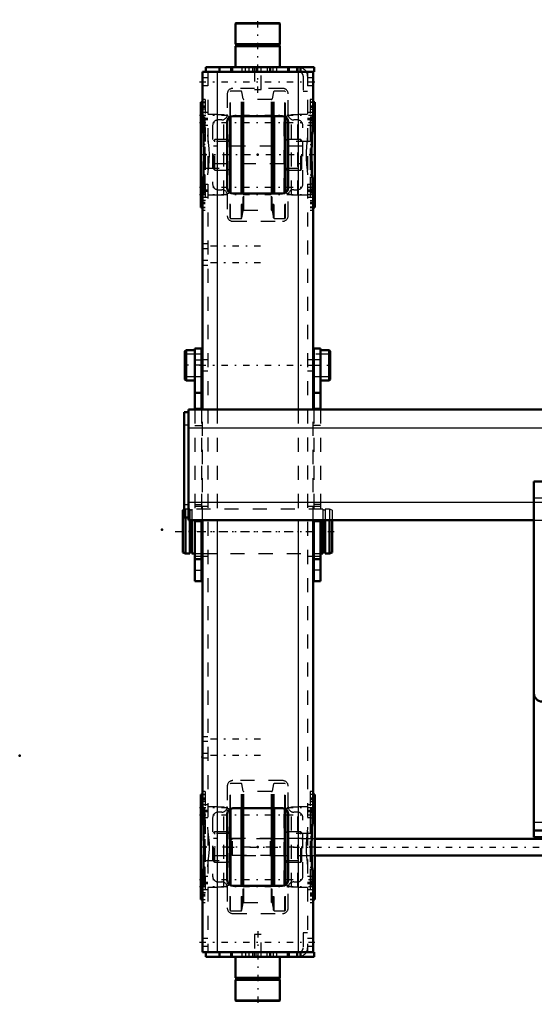
# Model space of a CAD drawing. Units: inches. Extents: x 14 to 240, y 19 to 250.
# Drawn here: x 14 to 51, y 180 to 250 of the extents above; entities that cross this region are included whole.
import ezdxf

# ---------------------------------------------------------------- set-up
doc = ezdxf.new("R2010")
doc.units = ezdxf.units.IN
doc.header["$MEASUREMENT"] = 0
doc.linetypes.add('Center', pattern=[1.5, 0.45, -0.5, 0.05, -0.5])
doc.linetypes.add('Dashed', pattern=[2, 1, -1])
for name, color, linetype, lineweight in [('2d ConnectionPoints', 7, 'Continuous', 50), ('AM_0', 7, 'Continuous', 50), ('AM_4', 3, 'Continuous', 25), ('AM_7', 7, 'Center', 25), ('AM_9', 6, 'Dashed', 25)]:
    doc.layers.add(name, color=color, linetype=linetype, lineweight=lineweight)

# ---------------------------------------------------------------- blocks, each defined once
blk = doc.blocks.new('94_3637200920_1_0_in_XDFZ5_1_1_GN_Wire_Rope_Hoist_900')
at = {"layer": 'AM_0'}
for p, q in [((25.948, 215.046), (25.85, 215.012)), ((25.85, 215.012), (25.85, 212)), ((26.047, 214.49), (26.047, 211.931)), ((26.342, 214.293), (26.342, 211.931)), ((26.505, 214.293), (26.505, 211.931)), ((35.824, 214.293), (35.824, 211.931)), ((35.988, 214.293), (35.988, 211.931)), ((36.283, 214.293), (36.283, 211.931)), ((36.48, 214.293), (36.48, 212)), ((25.85, 212), (26.047, 211.931)), ((26.047, 211.931), (26.342, 211.931)), ((26.342, 212), (26.505, 212)), ((26.505, 211.931), (26.716, 211.931)), ((27.188, 211.931), (27.247, 211.931)), ((35.121, 211.931), (35.181, 211.931)), ((35.653, 211.931), (35.824, 211.931)), ((35.824, 212), (35.988, 212)), ((35.988, 211.931), (36.283, 211.931)), ((36.283, 211.931), (36.48, 212))]:
    blk.add_line(p, q, dxfattribs=at)
at = {"layer": 'AM_7'}
blk.add_line((25.318, 213.506), (37.011, 213.506), dxfattribs=at)
at = {"layer": 'AM_9'}
for p, q in [((26.047, 215.081), (25.948, 215.046)), ((26.342, 215.081), (26.047, 215.081)), ((26.047, 215.081), (26.047, 214.49)), ((26.342, 215.081), (26.342, 214.293)), ((26.505, 215.012), (26.342, 215.012)), ((35.824, 215.081), (26.505, 215.081)), ((26.505, 215.081), (26.505, 214.293)), ((35.824, 215.081), (35.824, 214.293)), ((35.988, 215.012), (35.824, 215.012)), ((36.283, 215.081), (35.988, 215.081)), ((35.988, 215.081), (35.988, 214.293)), ((36.48, 215.012), (36.283, 215.081)), ((36.283, 215.081), (36.283, 214.293)), ((36.48, 215.012), (36.48, 214.293)), ((26.716, 211.931), (27.188, 211.931)), ((27.247, 211.931), (35.121, 211.931)), ((35.181, 211.931), (35.653, 211.931))]:
    blk.add_line(p, q, dxfattribs=at)
blk = doc.blocks.new('98_5774150_1_0_in_XDFZ5_1_1_GN_Wire_Rope_Hoist_900')
at = {"layer": 'AM_0'}
for p, q in [((29.636, 249.648), (29.61, 249.621)), ((29.61, 249.621), (29.61, 248.152)), ((29.61, 249.621), (32.759, 249.621)), ((29.636, 249.648), (32.733, 249.648)), ((32.759, 249.621), (32.733, 249.648)), ((32.759, 248.152), (32.759, 249.621)), ((29.61, 248.152), (29.641, 248.113)), ((29.61, 248.152), (32.759, 248.152)), ((29.641, 248.033), (29.61, 247.994)), ((29.61, 247.994), (29.61, 246.498)), ((29.61, 247.994), (32.759, 247.994)), ((29.641, 248.113), (29.641, 248.033)), ((29.641, 248.113), (32.728, 248.113)), ((29.641, 248.033), (32.728, 248.033)), ((32.728, 248.113), (32.759, 248.152)), ((32.728, 248.033), (32.728, 248.113)), ((32.759, 247.994), (32.728, 248.033)), ((32.759, 246.498), (32.759, 247.994))]:
    blk.add_line(p, q, dxfattribs=at)
at = {"layer": 'AM_7'}
blk.add_line((31.184, 244.687), (31.184, 249.884), dxfattribs=at)
at = {"layer": 'AM_9'}
for p, q in [((30.948, 246.498), (30.948, 244.923)), ((31.421, 244.923), (31.421, 246.498)), ((30.948, 244.923), (31.421, 244.923))]:
    blk.add_line(p, q, dxfattribs=at)
blk = doc.blocks.new('99_5774150_2_0_in_XDFZ5_1_1_GN_Wire_Rope_Hoist_900')
at = {"layer": 'AM_0'}
for p, q in [((29.61, 183.27), (29.61, 181.774)), ((32.759, 181.774), (32.759, 183.27)), ((29.61, 181.774), (29.641, 181.735)), ((32.759, 181.774), (29.61, 181.774)), ((29.641, 181.655), (29.61, 181.616)), ((29.61, 181.616), (29.61, 180.147)), ((32.759, 181.616), (29.61, 181.616)), ((29.641, 181.735), (29.641, 181.655)), ((32.728, 181.735), (29.641, 181.735)), ((32.728, 181.655), (29.641, 181.655)), ((32.728, 181.735), (32.759, 181.774)), ((32.728, 181.655), (32.728, 181.735)), ((32.759, 181.616), (32.728, 181.655)), ((32.759, 180.147), (32.759, 181.616)), ((29.61, 180.147), (29.636, 180.12)), ((32.759, 180.147), (29.61, 180.147)), ((32.733, 180.12), (29.636, 180.12)), ((32.733, 180.12), (32.759, 180.147))]:
    blk.add_line(p, q, dxfattribs=at)
at = {"layer": 'AM_7'}
blk.add_line((31.184, 185.081), (31.184, 179.884), dxfattribs=at)
at = {"layer": 'AM_9'}
for p, q in [((30.948, 184.845), (30.948, 183.27)), ((31.421, 184.845), (30.948, 184.845)), ((31.421, 183.27), (31.421, 184.845))]:
    blk.add_line(p, q, dxfattribs=at)
blk = doc.blocks.new('100_0725701010_1_0_in_XDFZ5_1_1_GN_Wire_Rope_Hoist_900')
at = {"layer": 'AM_0'}
for p, q in [((29.216, 237.587), (29.216, 242.969)), ((29.255, 237.555), (29.255, 243.001)), ((30.024, 237.522), (30.024, 243.034)), ((30.063, 237.522), (30.063, 243.034)), ((32.306, 237.522), (32.306, 243.034)), ((32.345, 237.522), (32.345, 243.034)), ((33.114, 237.555), (33.114, 243.001)), ((33.153, 237.587), (33.153, 242.969))]:
    blk.add_line(p, q, dxfattribs=at)
at = {"layer": 'AM_4'}
for p, q in [((30.157, 237.522), (30.157, 243.034)), ((30.203, 237.522), (30.203, 243.034)), ((32.166, 237.522), (32.166, 243.034)), ((32.212, 237.522), (32.212, 243.034))]:
    blk.add_line(p, q, dxfattribs=at)
at = {"layer": 'AM_9'}
for p, q in [((29.255, 244.805), (29.216, 244.766)), ((29.216, 242.969), (29.216, 244.766)), ((30.024, 244.805), (29.255, 244.805)), ((29.255, 243.001), (29.255, 244.805)), ((30.063, 244.766), (30.024, 244.805)), ((30.024, 243.034), (30.024, 244.805)), ((30.157, 244.254), (30.063, 244.766)), ((30.063, 243.034), (30.063, 244.766)), ((32.306, 244.766), (32.212, 244.254)), ((32.345, 244.805), (32.306, 244.766)), ((32.306, 243.034), (32.306, 244.766)), ((33.114, 244.805), (32.345, 244.805)), ((32.345, 243.034), (32.345, 244.805)), ((33.153, 244.766), (33.114, 244.805)), ((33.114, 243.001), (33.114, 244.805)), ((33.153, 242.969), (33.153, 244.766)), ((30.157, 243.034), (30.157, 244.254)), ((32.166, 244.215), (30.203, 244.215)), ((30.203, 243.034), (30.203, 244.215)), ((32.166, 243.034), (32.166, 244.215)), ((32.212, 243.034), (32.212, 244.254)), ((29.216, 241.723), (29.186, 241.723)), ((29.186, 238.832), (29.186, 241.723)), ((33.183, 241.723), (33.153, 241.723)), ((33.183, 238.832), (33.183, 241.723)), ((28.123, 241.36), (28.045, 241.282)), ((28.045, 239.274), (28.045, 241.282)), ((34.324, 240.89), (28.045, 240.89)), ((29.035, 241.36), (28.123, 241.36)), ((28.123, 239.195), (28.123, 241.36)), ((29.035, 239.195), (29.035, 241.36)), ((34.246, 241.36), (33.334, 241.36)), ((33.334, 239.195), (33.334, 241.36)), ((34.324, 241.282), (34.246, 241.36)), ((34.246, 239.195), (34.246, 241.36)), ((34.324, 239.274), (34.324, 241.282)), ((28.045, 239.666), (34.324, 239.666)), ((28.045, 239.274), (28.123, 239.195)), ((28.123, 239.195), (29.035, 239.195)), ((29.186, 238.832), (29.216, 238.832)), ((33.153, 238.832), (33.183, 238.832)), ((33.334, 239.195), (34.246, 239.195)), ((34.246, 239.195), (34.324, 239.274)), ((29.216, 235.789), (29.216, 237.587)), ((29.255, 235.75), (29.255, 237.555)), ((30.024, 235.75), (30.024, 237.522)), ((30.063, 235.789), (30.063, 237.522)), ((30.157, 236.302), (30.157, 237.522)), ((30.203, 236.341), (30.203, 237.522)), ((32.166, 236.341), (32.166, 237.522)), ((32.212, 236.302), (32.212, 237.522)), ((32.306, 235.789), (32.306, 237.522)), ((32.345, 235.75), (32.345, 237.522)), ((33.114, 235.75), (33.114, 237.555)), ((33.153, 235.789), (33.153, 237.587)), ((30.063, 235.789), (30.157, 236.302)), ((30.203, 236.341), (32.166, 236.341)), ((32.212, 236.302), (32.306, 235.789)), ((29.216, 235.789), (29.255, 235.75)), ((29.255, 235.75), (30.024, 235.75)), ((30.024, 235.75), (30.063, 235.789)), ((32.306, 235.789), (32.345, 235.75)), ((32.345, 235.75), (33.114, 235.75)), ((33.114, 235.75), (33.153, 235.789))]:
    blk.add_line(p, q, dxfattribs=at)
for centre, radius, start, end in [((30.203, 244.262), 0.0472, 190.36996, 270), ((32.166, 244.262), 0.0472, 270, 349.63004), ((29.088, 241.443), 0.0984, 237.14012, 360), ((33.281, 241.443), 0.0984, 180, 302.85988), ((29.088, 239.112), 0.0984, 0, 122.85988), ((33.281, 239.112), 0.0984, 57.14012, 180), ((30.203, 236.294), 0.0472, 90, 169.63004), ((32.166, 236.294), 0.0472, 10.36996, 90)]:
    blk.add_arc(centre, radius, start, end, dxfattribs=at)
blk = doc.blocks.new('101_0725701010_2_0_in_XDFZ5_1_1_GN_Wire_Rope_Hoist_900')
at = {"layer": 'AM_0'}
for p, q in [((29.216, 188.374), (29.216, 193.756)), ((29.255, 188.342), (29.255, 193.788)), ((30.024, 188.309), (30.024, 193.821)), ((30.063, 188.309), (30.063, 193.821)), ((32.306, 188.309), (32.306, 193.821)), ((32.345, 188.309), (32.345, 193.821)), ((33.114, 188.342), (33.114, 193.788)), ((33.153, 188.374), (33.153, 193.756))]:
    blk.add_line(p, q, dxfattribs=at)
at = {"layer": 'AM_4'}
for p, q in [((30.157, 188.309), (30.157, 193.821)), ((30.203, 188.309), (30.203, 193.821)), ((32.166, 188.309), (32.166, 193.821)), ((32.212, 188.309), (32.212, 193.821))]:
    blk.add_line(p, q, dxfattribs=at)
at = {"layer": 'AM_9'}
for p, q in [((29.255, 195.593), (29.216, 195.554)), ((29.216, 193.756), (29.216, 195.554)), ((30.024, 195.593), (29.255, 195.593)), ((29.255, 193.788), (29.255, 195.593)), ((30.063, 195.554), (30.024, 195.593)), ((30.024, 193.821), (30.024, 195.593)), ((30.157, 195.041), (30.063, 195.554)), ((30.063, 193.821), (30.063, 195.554)), ((32.306, 195.554), (32.212, 195.041)), ((32.345, 195.593), (32.306, 195.554)), ((32.306, 193.821), (32.306, 195.554)), ((33.114, 195.593), (32.345, 195.593)), ((32.345, 193.821), (32.345, 195.593)), ((33.153, 195.554), (33.114, 195.593)), ((33.114, 193.788), (33.114, 195.593)), ((33.153, 193.756), (33.153, 195.554)), ((30.157, 193.821), (30.157, 195.041)), ((32.166, 195.002), (30.203, 195.002)), ((30.203, 193.821), (30.203, 195.002)), ((32.166, 193.821), (32.166, 195.002)), ((32.212, 193.821), (32.212, 195.041)), ((29.216, 192.511), (29.186, 192.511)), ((29.186, 189.62), (29.186, 192.511)), ((33.183, 192.511), (33.153, 192.511)), ((33.183, 189.62), (33.183, 192.511)), ((28.123, 192.148), (28.045, 192.069)), ((28.045, 190.061), (28.045, 192.069)), ((29.035, 192.148), (28.123, 192.148)), ((28.123, 189.982), (28.123, 192.148)), ((29.035, 189.982), (29.035, 192.148)), ((34.246, 192.148), (33.334, 192.148)), ((33.334, 189.982), (33.334, 192.148)), ((34.324, 192.069), (34.246, 192.148)), ((34.246, 189.982), (34.246, 192.148)), ((34.324, 190.061), (34.324, 192.069)), ((34.324, 191.677), (28.045, 191.677)), ((28.045, 190.453), (34.324, 190.453)), ((28.045, 190.061), (28.123, 189.982)), ((28.123, 189.982), (29.035, 189.982)), ((33.334, 189.982), (34.246, 189.982)), ((34.246, 189.982), (34.324, 190.061)), ((29.186, 189.62), (29.216, 189.62)), ((33.153, 189.62), (33.183, 189.62)), ((29.216, 186.577), (29.216, 188.374)), ((29.255, 186.538), (29.255, 188.342)), ((30.024, 186.538), (30.024, 188.309)), ((30.063, 186.577), (30.063, 188.309)), ((30.157, 187.089), (30.157, 188.309)), ((30.203, 187.128), (30.203, 188.309)), ((32.166, 187.128), (32.166, 188.309)), ((32.212, 187.089), (32.212, 188.309)), ((32.306, 186.577), (32.306, 188.309)), ((32.345, 186.538), (32.345, 188.309)), ((33.114, 186.538), (33.114, 188.342)), ((33.153, 186.577), (33.153, 188.374)), ((30.063, 186.577), (30.157, 187.089)), ((30.203, 187.128), (32.166, 187.128)), ((32.212, 187.089), (32.306, 186.577)), ((29.216, 186.577), (29.255, 186.538)), ((29.255, 186.538), (30.024, 186.538)), ((30.024, 186.538), (30.063, 186.577)), ((32.306, 186.577), (32.345, 186.538)), ((32.345, 186.538), (33.114, 186.538)), ((33.114, 186.538), (33.153, 186.577))]:
    blk.add_line(p, q, dxfattribs=at)
for centre, radius, start, end in [((30.203, 195.049), 0.0472, 190.36996, 270), ((32.166, 195.049), 0.0472, 270, 349.63004), ((29.088, 192.231), 0.0984, 237.14012, 0), ((33.281, 192.231), 0.0984, 180, 302.85988), ((29.088, 189.9), 0.0984, 0, 122.85988), ((33.281, 189.9), 0.0984, 57.14012, 180), ((30.203, 187.081), 0.0472, 90, 169.63004), ((32.166, 187.081), 0.0472, 10.36996, 90)]:
    blk.add_arc(centre, radius, start, end, dxfattribs=at)
blk = doc.blocks.new('102_3737219300_0_in_XDFZ5_1_1_GN_Wire_Rope_Hoist_900')
at = {"layer": 'AM_0'}
for p, q in [((27.484, 246.498), (27.484, 246.183)), ((27.484, 246.498), (35.2, 246.498)), ((28.468, 246.498), (28.468, 246.183)), ((29.295, 246.498), (29.295, 246.183)), ((33.389, 246.498), (33.389, 246.183)), ((34.216, 246.498), (34.216, 246.183)), ((35.2, 246.498), (35.2, 246.183)), ((27.247, 242.474), (27.247, 246.183)), ((27.247, 246.183), (35.2, 246.183)), ((35.121, 242.474), (35.121, 246.183)), ((27.247, 244.018), (27.129, 244.018)), ((27.129, 236.538), (27.129, 244.018)), ((35.24, 244.018), (35.121, 244.018)), ((35.24, 244.018), (35.24, 236.538)), ((29.216, 242.969), (29.203, 242.973)), ((32.956, 243.034), (29.413, 243.034)), ((33.166, 242.973), (33.153, 242.969)), ((29.019, 242.64), (29.019, 237.916)), ((33.35, 237.916), (33.35, 242.64)), ((27.326, 241.003), (27.326, 241.705)), ((35.043, 241.003), (35.043, 241.705)), ((27.326, 238.851), (27.326, 239.553)), ((35.043, 238.851), (35.043, 239.553)), ((27.247, 222.167), (27.247, 238.082)), ((35.121, 222.167), (35.121, 238.082)), ((29.203, 237.582), (29.216, 237.587)), ((29.413, 237.522), (32.956, 237.522)), ((33.153, 237.587), (33.166, 237.582)), ((27.129, 236.538), (27.247, 236.538)), ((35.121, 236.538), (35.24, 236.538)), ((27.247, 193.261), (27.247, 214.293)), ((35.121, 193.261), (35.121, 214.293)), ((27.247, 194.805), (27.129, 194.805)), ((27.129, 187.325), (27.129, 194.805)), ((35.24, 194.805), (35.121, 194.805)), ((35.24, 194.805), (35.24, 187.325)), ((29.019, 193.427), (29.019, 188.703)), ((29.216, 193.756), (29.203, 193.76)), ((32.956, 193.821), (29.413, 193.821)), ((33.166, 193.76), (33.153, 193.756)), ((33.35, 188.703), (33.35, 193.427)), ((27.326, 191.79), (27.326, 192.492)), ((35.043, 191.79), (35.043, 192.492)), ((27.326, 189.638), (27.326, 190.34)), ((35.043, 189.638), (35.043, 190.34)), ((27.247, 183.585), (27.247, 188.869)), ((29.203, 188.37), (29.216, 188.374)), ((29.413, 188.309), (32.956, 188.309)), ((33.153, 188.374), (33.166, 188.37)), ((35.121, 183.585), (35.121, 188.869)), ((27.129, 187.325), (27.247, 187.325)), ((35.121, 187.325), (35.24, 187.325)), ((27.247, 183.585), (35.2, 183.585)), ((27.484, 183.27), (27.484, 183.585)), ((28.468, 183.27), (28.468, 183.585)), ((29.295, 183.27), (29.295, 183.585)), ((33.389, 183.27), (33.389, 183.585)), ((34.216, 183.27), (34.216, 183.585)), ((35.2, 183.27), (35.2, 183.585)), ((27.484, 183.27), (35.2, 183.27))]:
    blk.add_line(p, q, dxfattribs=at)
for points in [[(27.326, 241.705), (27.271, 242.096), (27.247, 242.474)], [(35.043, 241.705), (35.098, 242.096), (35.121, 242.474)], [(27.326, 239.553), (27.356, 240.094), (27.349, 240.655), (27.326, 241.003)], [(35.043, 241.003), (35.018, 240.616), (35.013, 240.088), (35.043, 239.553)], [(27.247, 238.082), (27.271, 238.453), (27.326, 238.851)], [(35.121, 238.082), (35.098, 238.453), (35.043, 238.851)], [(27.326, 192.492), (27.271, 192.883), (27.247, 193.261)], [(35.043, 192.492), (35.098, 192.883), (35.121, 193.261)], [(27.326, 190.34), (27.351, 190.727), (27.356, 191.254), (27.326, 191.79)], [(35.043, 191.79), (35.013, 191.248), (35.02, 190.688), (35.043, 190.34)], [(27.247, 188.869), (27.271, 189.24), (27.326, 189.638)], [(35.121, 188.869), (35.098, 189.24), (35.043, 189.638)]]:
    blk.add_lwpolyline(points, dxfattribs=at)
for centre, start, end in [((29.413, 242.64), 90, 180), ((32.956, 242.64), 0, 90), ((29.413, 237.916), 180, 270), ((32.956, 237.916), 270, 0), ((29.413, 193.427), 90, 180), ((32.956, 193.427), 360, 90), ((29.413, 188.703), 180, 270), ((32.956, 188.703), 270, 0)]:
    blk.add_arc(centre, 0.394, start, end, dxfattribs=at)
at = {"layer": 'AM_4'}
for p, q in [((29.393, 246.498), (29.393, 246.183)), ((33.291, 246.498), (33.291, 246.183)), ((28.31, 246.183), (28.31, 222.167)), ((34.059, 246.183), (34.059, 222.167)), ((28.31, 214.293), (28.31, 183.585)), ((34.059, 214.293), (34.059, 183.585)), ((29.393, 183.27), (29.393, 183.585)), ((33.291, 183.27), (33.291, 183.585))]:
    blk.add_line(p, q, dxfattribs=at)
at = {"layer": 'AM_7'}
for p, q in [((30.318, 246.168), (30.318, 246.514)), ((32.287, 246.168), (32.287, 246.514)), ((27.051, 245.475), (35.318, 245.475)), ((27.051, 243.091), (35.318, 243.091)), ((27.46, 243.526), (27.114, 243.526)), ((27.46, 243.073), (27.114, 243.073)), ((34.909, 243.526), (35.255, 243.526)), ((34.909, 243.073), (35.255, 243.073)), ((27.051, 242.574), (35.318, 242.574)), ((27.46, 242.577), (27.114, 242.577)), ((34.909, 242.577), (35.255, 242.577)), ((35.318, 240.278), (27.051, 240.278)), ((27.051, 237.981), (35.318, 237.981)), ((27.051, 237.465), (35.318, 237.465)), ((27.46, 237.979), (27.114, 237.979)), ((27.46, 237.482), (27.114, 237.482)), ((34.909, 237.979), (35.255, 237.979)), ((34.909, 237.482), (35.255, 237.482)), ((27.46, 237.03), (27.114, 237.03)), ((34.909, 237.03), (35.255, 237.03)), ((31.381, 233.782), (27.051, 233.782)), ((31.381, 232.601), (27.051, 232.601)), ((27.051, 225.317), (35.318, 225.317)), ((27.051, 213.506), (35.318, 213.506)), ((31.381, 198.742), (27.051, 198.742)), ((31.381, 197.561), (27.051, 197.561)), ((27.46, 194.313), (27.114, 194.313)), ((34.909, 194.313), (35.255, 194.313)), ((27.051, 193.878), (35.318, 193.878)), ((27.051, 193.362), (35.318, 193.362)), ((27.46, 193.86), (27.114, 193.86)), ((27.46, 193.364), (27.114, 193.364)), ((34.909, 193.86), (35.255, 193.86)), ((34.909, 193.364), (35.255, 193.364)), ((35.318, 191.065), (27.051, 191.065)), ((27.051, 188.768), (35.318, 188.768)), ((27.46, 188.766), (27.114, 188.766)), ((34.909, 188.766), (35.255, 188.766)), ((27.051, 188.252), (35.318, 188.252)), ((27.46, 188.27), (27.114, 188.27)), ((27.46, 187.817), (27.114, 187.817)), ((34.909, 188.27), (35.255, 188.27)), ((34.909, 187.817), (35.255, 187.817)), ((27.051, 184.294), (35.318, 184.294)), ((30.318, 183.601), (30.318, 183.254)), ((32.287, 183.601), (32.287, 183.254))]:
    blk.add_line(p, q, dxfattribs=at)
at = {"layer": 'AM_9'}
for p, q in [((30.062, 246.498), (30.062, 246.183)), ((30.574, 246.183), (30.574, 246.498)), ((30.81, 246.498), (30.81, 246.183)), ((30.929, 246.498), (30.929, 246.183)), ((31.066, 246.498), (31.066, 246.183)), ((31.44, 246.183), (31.44, 246.498)), ((31.854, 246.498), (31.854, 246.183)), ((32.031, 246.498), (32.031, 246.183)), ((32.11, 246.183), (32.11, 246.498)), ((32.543, 246.183), (32.543, 246.498)), ((33.94, 246.498), (33.94, 246.183)), ((34.039, 246.498), (34.039, 246.183)), ((27.641, 245.75), (27.247, 245.75)), ((27.641, 246.183), (27.641, 183.585)), ((34.413, 245.868), (34.413, 244.805)), ((34.728, 246.183), (34.728, 183.585)), ((35.121, 245.75), (34.728, 245.75)), ((27.247, 245.199), (27.641, 245.199)), ((32.956, 245.002), (29.413, 245.002)), ((34.728, 245.199), (35.121, 245.199)), ((29.019, 244.608), (29.019, 243.152)), ((33.35, 243.152), (33.35, 244.608)), ((34.413, 244.805), (34.728, 244.805)), ((27.129, 244.008), (27.444, 244.008)), ((27.444, 243.742), (27.129, 243.742)), ((27.129, 243.72), (27.444, 243.72)), ((27.129, 243.664), (27.444, 243.664)), ((27.444, 244.215), (27.247, 244.215)), ((27.444, 244.018), (27.247, 244.018)), ((27.444, 244.215), (27.444, 236.341)), ((35.121, 244.215), (34.925, 244.215)), ((34.925, 244.215), (34.925, 236.341)), ((35.121, 244.018), (34.925, 244.018)), ((35.24, 244.008), (34.925, 244.008)), ((35.24, 243.742), (34.925, 243.742)), ((35.24, 243.72), (34.925, 243.72)), ((34.925, 243.664), (35.24, 243.664)), ((27.129, 243.309), (27.444, 243.309)), ((27.444, 243.29), (27.129, 243.29)), ((27.129, 242.929), (27.444, 242.929)), ((27.247, 243.335), (27.326, 242.96)), ((27.326, 242.96), (27.326, 241.705)), ((27.444, 242.96), (27.326, 242.96)), ((27.641, 243.287), (27.444, 243.287)), ((28.311, 243.132), (27.641, 243.132)), ((28.33, 243.112), (28.311, 243.132)), ((28.311, 237.423), (28.311, 243.132)), ((28.774, 243.112), (28.33, 243.112)), ((28.33, 237.443), (28.33, 243.112)), ((28.774, 237.443), (28.774, 243.112)), ((29.203, 242.973), (28.774, 243.112)), ((29.295, 242.943), (29.216, 242.969)), ((29.295, 237.612), (29.295, 242.943)), ((33.153, 242.969), (33.074, 242.943)), ((33.074, 237.612), (33.074, 242.943)), ((33.595, 243.112), (33.166, 242.973)), ((34.039, 243.112), (33.595, 243.112)), ((33.595, 237.443), (33.595, 243.112)), ((34.058, 243.132), (34.039, 243.112)), ((34.039, 237.443), (34.039, 243.112)), ((34.728, 243.132), (34.058, 243.132)), ((34.058, 237.423), (34.058, 243.132)), ((34.925, 243.287), (34.728, 243.287)), ((34.925, 243.309), (35.24, 243.309)), ((35.24, 243.29), (34.925, 243.29)), ((34.925, 242.96), (35.043, 242.96)), ((35.24, 242.929), (34.925, 242.929)), ((35.121, 243.335), (35.043, 242.96)), ((35.043, 242.96), (35.043, 241.705)), ((27.129, 242.857), (27.444, 242.857)), ((27.444, 242.794), (27.129, 242.794)), ((27.445, 242.719), (27.129, 242.719)), ((27.129, 242.36), (27.444, 242.36)), ((27.444, 242.894), (27.641, 242.894)), ((27.641, 242.771), (27.444, 242.771)), ((27.444, 242.378), (27.641, 242.378)), ((27.445, 237.837), (27.445, 242.719)), ((27.976, 242.364), (27.976, 238.191)), ((28.625, 242.758), (28.37, 242.758)), ((33.999, 242.758), (33.744, 242.758)), ((34.393, 238.191), (34.393, 242.364)), ((34.728, 242.894), (34.925, 242.894)), ((34.925, 242.771), (34.728, 242.771)), ((34.728, 242.378), (34.925, 242.378)), ((34.924, 242.719), (34.924, 237.837)), ((35.24, 242.719), (34.924, 242.719)), ((34.925, 242.857), (35.24, 242.857)), ((35.24, 242.794), (34.925, 242.794)), ((34.925, 242.36), (35.24, 242.36)), ((27.444, 241.705), (27.326, 241.705)), ((34.925, 241.705), (35.043, 241.705)), ((27.326, 241.003), (27.326, 239.553)), ((27.444, 241.003), (27.326, 241.003)), ((29.256, 241.229), (27.445, 241.229)), ((29.295, 241.268), (29.256, 241.229)), ((29.256, 239.327), (29.256, 241.229)), ((33.113, 241.229), (33.074, 241.268)), ((34.924, 241.229), (33.113, 241.229)), ((33.113, 239.327), (33.113, 241.229)), ((34.925, 241.003), (35.043, 241.003)), ((35.043, 241.003), (35.043, 239.553)), ((27.326, 239.553), (27.444, 239.553)), ((35.043, 239.553), (34.925, 239.553)), ((27.326, 238.851), (27.326, 237.595)), ((27.444, 238.851), (27.326, 238.851)), ((27.445, 239.327), (29.256, 239.327)), ((29.256, 239.327), (29.295, 239.288)), ((33.074, 239.288), (33.113, 239.327)), ((33.113, 239.327), (34.924, 239.327)), ((34.925, 238.851), (35.043, 238.851)), ((35.043, 238.851), (35.043, 237.595)), ((27.444, 238.195), (27.129, 238.195)), ((27.641, 238.178), (27.444, 238.178)), ((34.925, 238.178), (34.728, 238.178)), ((35.24, 238.195), (34.925, 238.195)), ((27.129, 237.837), (27.445, 237.837)), ((27.129, 237.762), (27.444, 237.762)), ((27.444, 237.699), (27.129, 237.699)), ((27.129, 237.626), (27.444, 237.626)), ((27.326, 237.595), (27.247, 237.22)), ((27.444, 237.595), (27.326, 237.595)), ((27.444, 237.784), (27.641, 237.784)), ((27.641, 237.662), (27.444, 237.662)), ((27.641, 237.423), (28.311, 237.423)), ((28.311, 237.423), (28.33, 237.443)), ((28.33, 237.443), (28.774, 237.443)), ((28.37, 237.797), (28.625, 237.797)), ((28.774, 237.443), (29.203, 237.582)), ((29.019, 237.404), (29.019, 235.947)), ((29.216, 237.587), (29.295, 237.612)), ((33.074, 237.612), (33.153, 237.587)), ((33.166, 237.582), (33.595, 237.443)), ((33.35, 235.947), (33.35, 237.404)), ((33.595, 237.443), (34.039, 237.443)), ((33.744, 237.797), (33.999, 237.797)), ((34.039, 237.443), (34.058, 237.423)), ((34.058, 237.423), (34.728, 237.423)), ((34.728, 237.784), (34.925, 237.784)), ((34.925, 237.662), (34.728, 237.662)), ((34.924, 237.837), (35.24, 237.837)), ((34.925, 237.762), (35.24, 237.762)), ((35.24, 237.699), (34.925, 237.699)), ((35.24, 237.626), (34.925, 237.626)), ((34.925, 237.595), (35.043, 237.595)), ((35.043, 237.595), (35.121, 237.22)), ((27.129, 237.266), (27.444, 237.266)), ((27.444, 237.246), (27.129, 237.246)), ((27.444, 236.892), (27.129, 236.892)), ((27.129, 236.836), (27.444, 236.836)), ((27.129, 236.813), (27.444, 236.813)), ((27.444, 237.268), (27.641, 237.268)), ((34.728, 237.268), (34.925, 237.268)), ((34.925, 237.266), (35.24, 237.266)), ((35.24, 237.246), (34.925, 237.246)), ((35.24, 236.892), (34.925, 236.892)), ((35.24, 236.836), (34.925, 236.836)), ((34.925, 236.813), (35.24, 236.813)), ((27.129, 236.547), (27.444, 236.547)), ((27.247, 236.538), (27.444, 236.538)), ((27.247, 236.341), (27.444, 236.341)), ((35.24, 236.547), (34.925, 236.547)), ((34.925, 236.538), (35.121, 236.538)), ((34.925, 236.341), (35.121, 236.341)), ((29.413, 235.553), (32.956, 235.553)), ((27.641, 233.939), (27.247, 233.939)), ((27.247, 233.624), (27.641, 233.624)), ((27.641, 232.758), (27.247, 232.758)), ((27.247, 232.443), (27.641, 232.443)), ((27.641, 225.711), (27.247, 225.711)), ((35.121, 225.711), (34.728, 225.711)), ((27.247, 224.923), (27.641, 224.923)), ((34.728, 224.923), (35.121, 224.923)), ((27.247, 214.293), (27.247, 222.167)), ((28.31, 222.167), (28.31, 214.293)), ((34.059, 222.167), (34.059, 214.293)), ((35.121, 214.293), (35.121, 222.167)), ((27.641, 215.278), (27.247, 215.278)), ((35.121, 215.278), (34.728, 215.278)), ((27.247, 211.734), (27.641, 211.734)), ((34.728, 211.734), (35.121, 211.734)), ((27.641, 198.9), (27.247, 198.9)), ((27.247, 198.585), (27.641, 198.585)), ((27.641, 197.719), (27.247, 197.719)), ((27.247, 197.404), (27.641, 197.404)), ((29.019, 195.396), (29.019, 193.939)), ((32.956, 195.79), (29.413, 195.79)), ((33.35, 193.939), (33.35, 195.396)), ((27.129, 194.796), (27.444, 194.796)), ((27.444, 195.002), (27.247, 195.002)), ((27.444, 194.805), (27.247, 194.805)), ((27.444, 195.002), (27.444, 187.128)), ((35.121, 195.002), (34.925, 195.002)), ((34.925, 195.002), (34.925, 187.128)), ((35.121, 194.805), (34.925, 194.805)), ((35.24, 194.796), (34.925, 194.796)), ((27.444, 194.53), (27.129, 194.53)), ((27.129, 194.507), (27.444, 194.507)), ((27.129, 194.451), (27.444, 194.451)), ((27.129, 194.097), (27.444, 194.097)), ((27.444, 194.077), (27.129, 194.077)), ((27.247, 194.123), (27.326, 193.748)), ((27.641, 194.075), (27.444, 194.075)), ((28.311, 193.919), (27.641, 193.919)), ((28.33, 193.9), (28.311, 193.919)), ((28.311, 188.211), (28.311, 193.919)), ((34.058, 193.919), (34.039, 193.9)), ((34.728, 193.919), (34.058, 193.919)), ((34.058, 188.211), (34.058, 193.919)), ((34.925, 194.075), (34.728, 194.075)), ((35.24, 194.53), (34.925, 194.53)), ((35.24, 194.507), (34.925, 194.507)), ((34.925, 194.451), (35.24, 194.451)), ((34.925, 194.097), (35.24, 194.097)), ((35.24, 194.077), (34.925, 194.077)), ((35.121, 194.123), (35.043, 193.748)), ((27.129, 193.717), (27.444, 193.717)), ((27.129, 193.644), (27.444, 193.644)), ((27.444, 193.581), (27.129, 193.581)), ((27.445, 193.506), (27.129, 193.506)), ((27.326, 193.748), (27.326, 192.492)), ((27.444, 193.748), (27.326, 193.748)), ((27.444, 193.681), (27.641, 193.681)), ((27.641, 193.559), (27.444, 193.559)), ((27.445, 188.624), (27.445, 193.506)), ((28.774, 193.9), (28.33, 193.9)), ((28.33, 188.231), (28.33, 193.9)), ((28.625, 193.545), (28.37, 193.545)), ((28.774, 188.231), (28.774, 193.9)), ((29.203, 193.76), (28.774, 193.9)), ((29.295, 193.731), (29.216, 193.756)), ((29.295, 188.4), (29.295, 193.731)), ((33.153, 193.756), (33.074, 193.731)), ((33.074, 188.4), (33.074, 193.731)), ((33.595, 193.9), (33.166, 193.76)), ((34.039, 193.9), (33.595, 193.9)), ((33.595, 188.231), (33.595, 193.9)), ((33.999, 193.545), (33.744, 193.545)), ((34.039, 188.231), (34.039, 193.9)), ((34.728, 193.681), (34.925, 193.681)), ((34.925, 193.559), (34.728, 193.559)), ((34.924, 193.506), (34.924, 188.624)), ((35.24, 193.506), (34.924, 193.506)), ((34.925, 193.748), (35.043, 193.748)), ((35.24, 193.717), (34.925, 193.717)), ((34.925, 193.644), (35.24, 193.644)), ((35.24, 193.581), (34.925, 193.581)), ((35.043, 193.748), (35.043, 192.492)), ((27.129, 193.148), (27.444, 193.148)), ((27.444, 193.165), (27.641, 193.165)), ((27.976, 193.152), (27.976, 188.979)), ((34.393, 188.979), (34.393, 193.152)), ((34.728, 193.165), (34.925, 193.165)), ((34.925, 193.148), (35.24, 193.148)), ((27.444, 192.492), (27.326, 192.492)), ((29.256, 192.016), (27.445, 192.016)), ((29.295, 192.055), (29.256, 192.016)), ((29.256, 190.114), (29.256, 192.016)), ((33.113, 192.016), (33.074, 192.055)), ((34.924, 192.016), (33.113, 192.016)), ((33.113, 190.114), (33.113, 192.016)), ((34.925, 192.492), (35.043, 192.492)), ((27.326, 191.79), (27.326, 190.34)), ((27.444, 191.79), (27.326, 191.79)), ((34.925, 191.79), (35.043, 191.79)), ((35.043, 191.79), (35.043, 190.34)), ((27.326, 190.34), (27.444, 190.34)), ((27.445, 190.114), (29.256, 190.114)), ((29.256, 190.114), (29.295, 190.075)), ((33.074, 190.075), (33.113, 190.114)), ((33.113, 190.114), (34.924, 190.114)), ((35.043, 190.34), (34.925, 190.34)), ((27.326, 189.638), (27.326, 188.383)), ((27.444, 189.638), (27.326, 189.638)), ((34.925, 189.638), (35.043, 189.638)), ((35.043, 189.638), (35.043, 188.383)), ((27.444, 188.982), (27.129, 188.982)), ((27.129, 188.624), (27.445, 188.624)), ((27.129, 188.549), (27.444, 188.549)), ((27.444, 188.486), (27.129, 188.486)), ((27.129, 188.414), (27.444, 188.414)), ((27.326, 188.383), (27.247, 188.008)), ((27.444, 188.383), (27.326, 188.383)), ((27.641, 188.965), (27.444, 188.965)), ((27.444, 188.572), (27.641, 188.572)), ((27.641, 188.449), (27.444, 188.449)), ((28.37, 188.585), (28.625, 188.585)), ((28.774, 188.231), (29.203, 188.37)), ((29.216, 188.374), (29.295, 188.4)), ((33.074, 188.4), (33.153, 188.374)), ((33.166, 188.37), (33.595, 188.231)), ((33.744, 188.585), (33.999, 188.585)), ((34.925, 188.965), (34.728, 188.965)), ((34.728, 188.572), (34.925, 188.572)), ((34.925, 188.449), (34.728, 188.449)), ((34.924, 188.624), (35.24, 188.624)), ((35.24, 188.982), (34.925, 188.982)), ((34.925, 188.549), (35.24, 188.549)), ((35.24, 188.486), (34.925, 188.486)), ((35.24, 188.414), (34.925, 188.414)), ((34.925, 188.383), (35.043, 188.383)), ((35.043, 188.383), (35.121, 188.008)), ((27.129, 188.053), (27.444, 188.053)), ((27.444, 188.034), (27.129, 188.034)), ((27.444, 187.679), (27.129, 187.679)), ((27.129, 187.623), (27.444, 187.623)), ((27.129, 187.601), (27.444, 187.601)), ((27.444, 188.055), (27.641, 188.055)), ((27.641, 188.211), (28.311, 188.211)), ((28.311, 188.211), (28.33, 188.231)), ((28.33, 188.231), (28.774, 188.231)), ((29.019, 188.191), (29.019, 186.734)), ((33.35, 186.734), (33.35, 188.191)), ((33.595, 188.231), (34.039, 188.231)), ((34.039, 188.231), (34.058, 188.211)), ((34.058, 188.211), (34.728, 188.211)), ((34.728, 188.055), (34.925, 188.055)), ((34.925, 188.053), (35.24, 188.053)), ((35.24, 188.034), (34.925, 188.034)), ((35.24, 187.679), (34.925, 187.679)), ((35.24, 187.623), (34.925, 187.623)), ((34.925, 187.601), (35.24, 187.601)), ((27.129, 187.335), (27.444, 187.335)), ((27.247, 187.325), (27.444, 187.325)), ((27.247, 187.128), (27.444, 187.128)), ((35.24, 187.335), (34.925, 187.335)), ((34.925, 187.325), (35.121, 187.325)), ((34.925, 187.128), (35.121, 187.128)), ((29.413, 186.341), (32.956, 186.341)), ((34.413, 184.963), (34.413, 183.9)), ((34.728, 184.963), (34.413, 184.963)), ((27.641, 184.569), (27.247, 184.569)), ((35.121, 184.569), (34.728, 184.569)), ((27.247, 184.018), (27.641, 184.018)), ((30.062, 183.585), (30.062, 183.27)), ((30.574, 183.27), (30.574, 183.585)), ((30.81, 183.585), (30.81, 183.27)), ((30.929, 183.585), (30.929, 183.27)), ((31.066, 183.27), (31.066, 183.585)), ((31.44, 183.27), (31.44, 183.585)), ((31.854, 183.27), (31.854, 183.585)), ((32.031, 183.585), (32.031, 183.27)), ((32.11, 183.27), (32.11, 183.585)), ((32.543, 183.27), (32.543, 183.585)), ((33.94, 183.585), (33.94, 183.27)), ((34.039, 183.27), (34.039, 183.585)), ((34.728, 184.018), (35.121, 184.018))]:
    blk.add_line(p, q, dxfattribs=at)
for points in [[(27.641, 238.865), (27.694, 239.48), (27.737, 239.882), (27.755, 240.294), (27.731, 240.735), (27.683, 241.165), (27.641, 241.69)], [(34.728, 241.69), (34.703, 241.304), (34.654, 240.895), (34.619, 240.454), (34.622, 240.008), (34.661, 239.595), (34.708, 239.197), (34.728, 238.865)], [(27.641, 189.653), (27.666, 190.039), (27.715, 190.448), (27.75, 190.888), (27.747, 191.334), (27.707, 191.748), (27.661, 192.146), (27.641, 192.478)], [(34.728, 192.478), (34.703, 192.091), (34.654, 191.683), (34.619, 191.242), (34.622, 190.796), (34.661, 190.382), (34.708, 189.984), (34.728, 189.653)]]:
    blk.add_lwpolyline(points, dxfattribs=at)
for centre, radius, start, end in [((34.098, 245.868), 0.63, 360, 90), ((34.098, 245.868), 0.315, 0, 90), ((29.413, 244.608), 0.394, 90, 180), ((32.956, 244.608), 0.394, 0, 90), ((28.625, 243.152), 0.394, 270, 0), ((33.744, 243.152), 0.394, 180, 270), ((28.37, 242.364), 0.394, 90, 180), ((33.999, 242.364), 0.394, 360, 90), ((28.37, 238.191), 0.394, 180, 270), ((33.999, 238.191), 0.394, 270, 0), ((28.625, 237.404), 0.394, 0, 90), ((33.744, 237.404), 0.394, 90, 180), ((29.413, 235.947), 0.394, 180, 270), ((32.956, 235.947), 0.394, 270, 0), ((29.413, 195.396), 0.394, 90, 180), ((32.956, 195.396), 0.394, 360, 90), ((28.625, 193.939), 0.394, 270, 360), ((33.744, 193.939), 0.394, 180, 270), ((28.37, 193.152), 0.394, 90, 180), ((33.999, 193.152), 0.394, 0, 90), ((28.37, 188.979), 0.394, 180, 270), ((28.625, 188.191), 0.394, 0, 90), ((33.744, 188.191), 0.394, 90, 180), ((33.999, 188.979), 0.394, 270, 360), ((29.413, 186.734), 0.394, 180, 270), ((32.956, 186.734), 0.394, 270, 360), ((34.098, 183.9), 0.315, 270, 360), ((34.098, 183.9), 0.63, 270, 0)]:
    blk.add_arc(centre, radius, start, end, dxfattribs=at)
blk = doc.blocks.new('117_2227500350E21981_2_0_in_XDFZ5_1_1_GN_Wire_Rope_Hoist_900')
at = {"layer": 'AM_0'}
for p, q in [((85.624, 191.655), (35.24, 191.655)), ((35.24, 190.474), (85.427, 190.474))]:
    blk.add_line(p, q, dxfattribs=at)
at = {"layer": 'AM_9'}
for p, q in [((29.381, 191.647), (29.224, 191.49)), ((29.224, 190.64), (29.224, 191.49)), ((29.381, 190.482), (29.381, 191.647)), ((32.092, 191.647), (29.381, 191.647)), ((32.092, 190.482), (32.092, 191.647)), ((32.177, 191.628), (32.092, 191.628)), ((32.177, 190.474), (32.177, 191.655)), ((32.334, 191.655), (32.177, 191.655)), ((32.334, 190.474), (32.334, 191.655)), ((32.374, 190.435), (32.374, 191.695)), ((35.24, 191.655), (32.374, 191.655)), ((29.224, 190.64), (29.381, 190.482)), ((29.381, 190.482), (32.092, 190.482)), ((32.092, 190.502), (32.177, 190.502)), ((32.177, 190.474), (32.334, 190.474)), ((32.374, 190.474), (35.24, 190.474))]:
    blk.add_line(p, q, dxfattribs=at)
for centre, start, end in [((32.334, 191.695), 270, 0), ((32.334, 190.435), 0, 90)]:
    blk.add_arc(centre, 0.0394, start, end, dxfattribs=at)
blk = doc.blocks.new('118_2227016300_0_in_XDFZ5_1_1_GN_Wire_Rope_Hoist_900')
at = {"layer": 'AM_7'}
blk.add_line((29.066, 191.065), (98.685, 191.065), dxfattribs=at)
blk = doc.blocks.new('121_3737017240XE21981_2_0_in_XDFZ5_1_1_GN_Wire_Rope_Hoist_900')
at = {"layer": 'AM_0'}
for p, q in [((26.086, 226.399), (26.007, 226.321)), ((26.007, 224.313), (26.007, 226.321)), ((26.716, 226.399), (26.086, 226.399)), ((26.086, 224.234), (26.086, 226.399)), ((26.716, 222.167), (26.716, 226.498)), ((26.716, 226.498), (27.188, 226.498)), ((27.188, 222.167), (27.188, 226.498)), ((35.181, 222.167), (35.181, 226.498)), ((35.653, 226.498), (35.181, 226.498)), ((35.653, 222.167), (35.653, 226.498)), ((36.263, 226.399), (35.653, 226.399)), ((36.342, 226.321), (36.263, 226.399)), ((36.263, 224.234), (36.263, 226.399)), ((36.342, 224.313), (36.342, 226.321)), ((26.007, 224.313), (26.086, 224.234)), ((26.086, 224.234), (26.716, 224.234)), ((35.653, 224.234), (36.263, 224.234)), ((36.263, 224.234), (36.342, 224.313)), ((26.716, 223.348), (27.188, 223.348)), ((35.653, 223.348), (35.181, 223.348)), ((25.948, 214.49), (25.948, 221.97)), ((26.263, 221.97), (25.948, 221.97)), ((26.263, 214.293), (26.263, 222.167)), ((26.263, 222.167), (114.106, 222.167)), ((26.716, 222.216), (27.188, 222.216)), ((35.653, 222.216), (35.181, 222.216)), ((50.834, 217.049), (53.883, 217.049)), ((50.834, 217.049), (50.834, 201.992)), ((26.263, 214.49), (25.948, 214.49)), ((26.263, 214.293), (50.834, 214.293)), ((26.716, 209.962), (26.716, 214.293)), ((26.716, 214.244), (27.188, 214.244)), ((27.188, 209.962), (27.188, 214.293)), ((35.181, 209.962), (35.181, 214.293)), ((35.653, 214.244), (35.181, 214.244)), ((35.653, 209.962), (35.653, 214.293)), ((50.833, 214.293), (50.833, 191.953)), ((26.716, 211.537), (27.188, 211.537)), ((35.653, 211.537), (35.181, 211.537)), ((26.716, 209.962), (27.188, 209.962)), ((35.653, 209.962), (35.181, 209.962)), ((50.834, 192.836), (50.834, 191.773)), ((50.833, 191.953), (50.834, 191.953)), ((50.834, 192.246), (53.59, 192.246)), ((50.834, 191.773), (54.062, 191.773))]:
    blk.add_line(p, q, dxfattribs=at)
blk.add_arc((51.425, 201.992), 0.591, 180, 270, dxfattribs=at)
at = {"layer": 'AM_4'}
for p, q in [((26.263, 221.065), (25.948, 221.065)), ((26.263, 220.868), (114.106, 220.868)), ((26.263, 215.395), (25.948, 215.395)), ((26.263, 215.592), (50.834, 215.592)), ((50.834, 192.836), (52.998, 192.836))]:
    blk.add_line(p, q, dxfattribs=at)
at = {"layer": 'AM_7'}
for p, q in [((27.212, 225.317), (25.972, 225.317)), ((35.157, 225.317), (36.377, 225.317))]:
    blk.add_line(p, q, dxfattribs=at)
at = {"layer": 'AM_9'}
for p, q in [((26.086, 226.104), (26.007, 226.125)), ((27.188, 226.104), (26.086, 226.104)), ((36.321, 226.104), (35.181, 226.104)), ((36.342, 226.125), (36.321, 226.104)), ((36.321, 224.529), (36.321, 226.104)), ((26.716, 225.71), (27.188, 225.71)), ((35.653, 225.71), (35.181, 225.71)), ((26.007, 224.508), (26.086, 224.529)), ((26.086, 224.529), (27.188, 224.529)), ((35.181, 224.529), (36.321, 224.529)), ((36.321, 224.529), (36.342, 224.508)), ((26.716, 222.167), (26.716, 214.293)), ((27.188, 222.167), (27.188, 214.293)), ((35.181, 222.167), (35.181, 214.293)), ((35.653, 222.167), (35.653, 214.293)), ((26.716, 221.035), (27.188, 221.035)), ((35.653, 221.035), (35.181, 221.035)), ((50.833, 215.868), (50.833, 214.293)), ((53.93, 215.868), (50.834, 215.868)), ((26.716, 215.425), (27.188, 215.425)), ((27.188, 215.277), (26.716, 215.277)), ((35.653, 215.425), (35.181, 215.425)), ((35.653, 215.277), (35.181, 215.277)), ((50.834, 215.592), (53.293, 215.592)), ((50.834, 214.293), (54.062, 214.293)), ((26.716, 211.734), (27.188, 211.734)), ((35.181, 211.734), (35.653, 211.734)), ((26.716, 210.75), (27.188, 210.75)), ((35.653, 210.75), (35.181, 210.75)), ((50.833, 192.836), (50.834, 192.836))]:
    blk.add_line(p, q, dxfattribs=at)

msp = doc.modelspace()

# ---------------------------------------------------------------- linework, layer by layer
at = {"layer": '2d ConnectionPoints'}
for p in [(31.18449, 246.49824), (31.18449, 246.49824), (27.44465, 240.27777), (31.18449, 240.27777), (31.18449, 240.27777), (34.92433, 240.27777), (27.18843, 225.31714), (27.24748, 225.31714), (24.36827, 213.63314), (26.3421, 213.50573), (26.71599, 213.50573), (14.24749, 197.56085), (27.24748, 197.46125), (27.44465, 191.06517), (31.18449, 191.06517), (31.18449, 191.06517), (34.92433, 191.06517), (31.18449, 183.26989), (31.18449, 183.26989)]:
    msp.add_point(p, dxfattribs=at)

# ---------------------------------------------------------------- block references
for name in ['98_5774150_1_0_in_XDFZ5_1_1_GN_Wire_Rope_Hoist_900', '102_3737219300_0_in_XDFZ5_1_1_GN_Wire_Rope_Hoist_900', '100_0725701010_1_0_in_XDFZ5_1_1_GN_Wire_Rope_Hoist_900', '121_3737017240XE21981_2_0_in_XDFZ5_1_1_GN_Wire_Rope_Hoist_900', '94_3637200920_1_0_in_XDFZ5_1_1_GN_Wire_Rope_Hoist_900', '101_0725701010_2_0_in_XDFZ5_1_1_GN_Wire_Rope_Hoist_900', '118_2227016300_0_in_XDFZ5_1_1_GN_Wire_Rope_Hoist_900', '117_2227500350E21981_2_0_in_XDFZ5_1_1_GN_Wire_Rope_Hoist_900', '99_5774150_2_0_in_XDFZ5_1_1_GN_Wire_Rope_Hoist_900']:
    msp.add_blockref(name, (0, 0))

doc.saveas('drawing.dxf')
